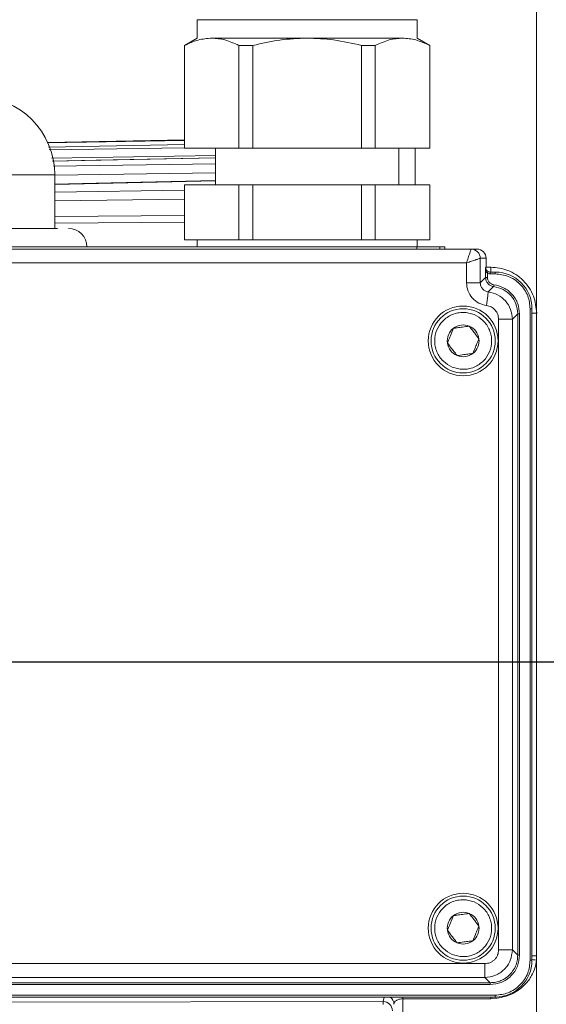
# Model space of a CAD drawing. Units: millimetres. Extents: x 5 to 415, y 0 to 297.
# Drawn here: x 55 to 57, y 247 to 251 of the extents above; entities that cross this region are included whole.
import ezdxf

# ---------------------------------------------------------------- set-up
doc = ezdxf.new("R2010")
doc.units = ezdxf.units.MM
doc.layers.add('FORMAT', color=7, linetype='Continuous')
doc.styles.add('SLDTEXTSTYLE0', font='TXT', dxfattribs={"width": 0.75})
doc.dimstyles.new('SLDDIMSTYLE1', dxfattribs={"dimtxt": 3.5, "dimasz": 3.302, "dimexe": 0, "dimexo": 0.0625, "dimgap": 0.875, "dimtad": 1, "dimlfac": 25, "dimrnd": 1e-09, "dimzin": 12, "dimdsep": 46, "dimtxsty": 'SLDTEXTSTYLE0', "dimsah": 1, "dimcen": 0.09, "dimadec": 0, "dimazin": 3, "dimtfac": 1, "dimtmove": 0, "dimatfit": 0, "dimfxl": 1, "dimfrac": 2, "dimtolj": 1, "dimtzin": 12, "dimarcsym": 0})
doc.dimstyles.new('SLDDIMSTYLE2', dxfattribs={"dimtxt": 3.5, "dimasz": 3.302, "dimexe": 0, "dimexo": 0.0625, "dimgap": 0.875, "dimtad": 1, "dimlfac": 25, "dimrnd": 1e-09, "dimzin": 12, "dimdsep": 46, "dimtxsty": 'SLDTEXTSTYLE0', "dimblk1": 'NONE', "dimsah": 1, "dimcen": 0, "dimadec": 0, "dimazin": 3, "dimtfac": 1, "dimtmove": 0, "dimatfit": 3, "dimldrblk": 'NONE', "dimfxl": 1, "dimfrac": 2, "dimtolj": 1, "dimtzin": 12, "dimarcsym": 0})

# ---------------------------------------------------------------- blocks, each defined once
blk = doc.blocks.new('_D_10')
at = {"layer": 'FORMAT', "transparency": 16777216}
for p, q in [((40.2154, 258.7464), (40.2154, 265.0964)), ((82.7725, 258.7464), (39.2154, 258.7464)), ((40.2154, 248.5064), (40.2154, 258.7464)), ((66.7725, 248.5064), (39.2154, 248.5064)), ((40.2154, 248.5064), (40.2154, 242.1564))]:
    blk.add_line(p, q, dxfattribs=at)
for points in [[(40.2154, 258.7464), (40.7234, 262.0484), (39.7074, 262.0484)], [(40.2154, 248.5064), (39.7074, 245.2044), (40.7234, 245.2044)]]:
    blk.add_solid(points, dxfattribs=at)
at = {"layer": 'FORMAT', "transparency": 16777216, "insert": (35.7037, 249.8343), "char_height": 3.5, "attachment_point": 1, "rotation": 90, "style": 'SLDTEXTSTYLE0'}
blk.add_mtext('256', dxfattribs=at)
blk = doc.blocks.new('_D_11')
at = {"layer": 'FORMAT', "transparency": 16777216}
for q in [(72.4601, 252.3785), (32.006, 218.9619)]:
    blk.add_line((63.0849, 244.6343), q, dxfattribs=at)
blk.add_solid([(63.0849, 244.6343), (60.2156, 242.923), (60.8627, 242.1397)], dxfattribs=at)
at = {"layer": 'FORMAT', "transparency": 16777216, "char_height": 3.5, "attachment_point": 1, "rotation": 39.558, "style": 'SLDTEXTSTYLE0'}
for s, insert in [('innen', (40.168, 231.6123)), ('304', (33.1745, 225.8354)), ('%%c', (29.139, 222.4326))]:
    blk.add_mtext(s, dxfattribs=dict(at, insert=insert))
blk = doc.blocks.new('_NONE')

msp = doc.modelspace()

# ---------------------------------------------------------------- linework, layer by layer
at = {"color": 7, "linetype": 'Continuous', "lineweight": 15}
for p, q in [((56.9325, 265.0864), (56.9325, 242.1664)), ((55.4525, 251.3064), (55.4525, 251.22604)), ((56.4125, 251.22604), (56.4125, 251.3064)), ((55.4525, 251.22604), (55.39753, 251.1943)), ((55.51681, 251.22604), (55.9325, 251.22604)), ((55.9325, 251.22604), (56.34819, 251.22604)), ((56.46746, 251.19431), (56.4125, 251.22604)), ((55.39824, 250.7464), (55.39824, 251.19407)), ((55.63537, 251.19407), (55.69537, 251.19407)), ((55.63537, 251.19407), (55.63537, 250.7464)), ((55.69537, 250.7464), (55.69537, 251.19407)), ((56.16963, 251.19407), (56.22963, 251.19407)), ((56.16963, 251.19407), (56.16963, 250.7464)), ((56.22963, 250.7464), (56.22963, 251.19407)), ((56.46676, 251.19407), (56.46676, 250.7464)), ((55.39824, 250.78217), (54.80175, 250.77175)), ((55.39824, 250.76223), (54.80509, 250.75094)), ((55.63537, 250.7464), (55.39824, 250.7464)), ((55.5325, 250.7464), (55.5325, 250.5864)), ((55.69537, 250.7464), (55.63537, 250.7464)), ((56.16963, 250.7464), (55.69537, 250.7464)), ((56.22963, 250.7464), (56.16963, 250.7464)), ((56.46676, 250.7464), (56.22963, 250.7464)), ((56.3325, 250.5864), (56.3325, 250.7464)), ((54.8325, 250.3964), (54.8325, 250.63046)), ((55.39824, 250.5864), (55.63537, 250.5864)), ((55.39824, 250.3464), (55.39824, 250.5864)), ((55.63537, 250.5864), (55.69537, 250.5864)), ((55.63537, 250.5864), (55.63537, 250.3464)), ((55.69537, 250.5864), (56.16963, 250.5864)), ((55.69537, 250.3464), (55.69537, 250.5864)), ((56.16963, 250.5864), (56.16963, 250.3464)), ((56.16963, 250.5864), (56.22963, 250.5864)), ((56.22963, 250.5864), (56.46676, 250.5864)), ((56.22963, 250.3464), (56.22963, 250.5864)), ((56.46676, 250.5864), (56.46676, 250.3464)), ((54.79379, 250.3964), (54.84385, 250.3964)), ((55.63537, 250.3464), (55.39824, 250.3464)), ((55.4525, 250.3464), (55.4525, 250.3164)), ((55.63537, 250.3464), (55.69537, 250.3464)), ((56.16963, 250.3464), (55.69537, 250.3464)), ((56.16963, 250.3464), (56.22963, 250.3464)), ((56.46676, 250.3464), (56.22963, 250.3464)), ((56.4125, 250.3164), (56.4125, 250.3464)), ((56.64701, 250.3064), (54.01799, 250.3064)), ((54.25451, 250.3164), (56.41049, 250.3164)), ((56.41049, 250.3164), (56.41049, 250.3064)), ((56.51048, 250.3164), (56.41049, 250.3164)), ((56.51048, 250.3064), (56.51048, 250.3164)), ((56.51048, 250.3164), (56.5325, 250.3164)), ((56.5325, 250.3164), (56.5325, 250.3064)), ((56.64701, 250.3064), (56.647, 250.30639)), ((56.64701, 250.3064), (56.67249, 250.3064)), ((56.687, 250.15964), (56.687, 250.2664)), ((56.687, 250.2664), (56.687, 250.2664)), ((56.687, 250.2664), (56.7125, 250.2664)), ((56.7125, 250.2664), (56.7125, 250.2264)), ((56.62701, 250.2464), (54.03799, 250.2464)), ((56.62701, 250.15964), (56.62701, 250.2464)), ((56.7125, 250.2264), (56.71027, 250.2264)), ((56.71027, 250.2264), (56.71027, 250.18291)), ((56.71027, 250.18291), (56.687, 250.15964)), ((56.71827, 250.18291), (56.71027, 250.18291)), ((56.71827, 250.20124), (56.71827, 250.18291)), ((56.73055, 250.1984), (56.73055, 250.2064)), ((56.73055, 250.2064), (56.7525, 250.2064)), ((56.7525, 250.1984), (56.73055, 250.1984)), ((56.7525, 250.1984), (56.7525, 250.2064)), ((56.62701, 250.15964), (56.687, 250.15964)), ((56.74527, 250.14323), (56.722, 250.11996)), ((56.9045, 247.2064), (56.9045, 250.0464)), ((56.9045, 250.0464), (56.9125, 250.0464)), ((56.9125, 250.0464), (56.9125, 247.2064)), ((56.76701, 250.00092), (56.827, 250.00092)), ((56.76701, 247.25188), (56.76701, 250.00092)), ((56.827, 250.00092), (56.85027, 250.02419)), ((56.827, 247.25188), (56.827, 250.00092)), ((56.85027, 247.22861), (56.85027, 250.02419)), ((56.85027, 250.02419), (56.85827, 250.02419)), ((56.85827, 250.02419), (56.85827, 247.22861)), ((56.76701, 247.25188), (56.827, 247.25188)), ((56.827, 247.25188), (56.85027, 247.22861)), ((56.85827, 247.22861), (56.85027, 247.22861)), ((56.9045, 247.2064), (56.9125, 247.2064)), ((53.95799, 247.19189), (56.70702, 247.19189)), ((56.70702, 247.19189), (56.70702, 247.1319)), ((53.95799, 247.1319), (56.70702, 247.1319)), ((56.70702, 247.1319), (56.73029, 247.10863)), ((53.93471, 247.10863), (56.73029, 247.10863)), ((56.73029, 247.10063), (53.93471, 247.10063)), ((56.73029, 247.10863), (56.73029, 247.10063)), ((53.9125, 247.0544), (56.7525, 247.0544)), ((56.7525, 247.0464), (53.9125, 247.0464)), ((56.35034, 247.03882), (56.73334, 247.03899)), ((56.7525, 247.0544), (56.7525, 247.0464)), ((53.92139, 247.02259), (56.26382, 247.02667))]:
    msp.add_line(p, q, dxfattribs=at)
at = {"color": 8, "linetype": 'Continuous', "lineweight": 15}
for p, q in [((55.4525, 251.3064), (55.6925, 251.3064)), ((55.6925, 251.3064), (56.4125, 251.3064)), ((54.80003, 250.76965), (55.39824, 250.77982)), ((54.80844, 250.73854), (55.39824, 250.74779)), ((56.40371, 250.5864), (56.40371, 250.7464)), ((54.81808, 250.7029), (55.5325, 250.71411)), ((55.5325, 250.70441), (54.82164, 250.68973)), ((54.82753, 250.66796), (55.5325, 250.67814)), ((54.6325, 250.63046), (54.8325, 250.63046)), ((54.8325, 250.62874), (55.5325, 250.63886)), ((55.5325, 250.60365), (54.8325, 250.58791)), ((54.8325, 250.55527), (55.39824, 250.56276)), ((54.8325, 250.51673), (55.39824, 250.52424)), ((55.39824, 250.45278), (54.8325, 250.44842)), ((55.39824, 250.42327), (54.8325, 250.41887)), ((56.7125, 250.22799), (56.7332, 250.22796)), ((56.9125, 250.02723), (56.9332, 250.02723)), ((56.9332, 247.22557), (56.9125, 247.22557)), ((56.26382, 247.02667), (56.26874, 247.0464))]:
    msp.add_line(p, q, dxfattribs=at)
at = {"color": 7, "linetype": 'Continuous', "lineweight": 15, "flags": 128}
for points in [[(55.5325, 250.70476), (55.01297, 250.69407), (54.82153, 250.69012)], [(55.5325, 250.60481), (55.01295, 250.59317), (54.8325, 250.58911)], [(56.71451, 250.06044), (56.71595, 250.07191), (56.71734, 250.08295), (56.71862, 250.09315), (56.71975, 250.10212), (56.72068, 250.10953), (56.72138, 250.1151), (56.72183, 250.11862), (56.722, 250.11996)]]:
    msp.add_lwpolyline(points, dxfattribs=at)
at = {"color": 8, "linetype": 'Continuous', "lineweight": 15, "flags": 128}
for points in [[(56.9324, 247.20771), (56.92456, 247.20841), (56.917, 247.20908), (56.9125, 247.20948)], [(56.35021, 247.0464), (56.35027, 247.04336), (56.35034, 247.03882)], [(56.73334, 247.03899), (56.73327, 247.04361), (56.73322, 247.0464)]]:
    msp.add_lwpolyline(points, dxfattribs=at)
at = {"color": 7, "linetype": 'Continuous', "lineweight": 15}
for centre, radius in [((56.6125, 249.9064), 0.152), ((56.6125, 249.9064), 0.14), ((56.6125, 247.3464), 0.152), ((56.6125, 247.3464), 0.14)]:
    msp.add_circle(centre, radius, dxfattribs=at)
for centre, radius, start, end in [((54.4925, 250.63046), 0.34, 0, 90), ((54.8925, 250.3164), 0.08, 0, 90), ((56.64699, 250.26638), 0.04001, 0.02325, 89.97761), ((56.64701, 250.2664), 0.04, 359.99517, 89.99373), ((52.21582, 252.40204), 5.01154, 333.95055, 334.04201), ((56.7525, 250.0464), 0.16, 0, 90), ((51.90318, 250.75677), 4.8808, 352.77852, 352.87242), ((56.6125, 249.9064), 0.06928, 127.48548, 187.48548), ((56.6125, 249.9064), 0.06928, 67.48548, 127.48548), ((56.6125, 249.9064), 0.06928, 7.48548, 67.48548), ((56.6125, 249.9064), 0.06928, 307.48548, 7.48548), ((56.6125, 249.9064), 0.06928, 187.48548, 247.48548), ((56.6125, 249.9064), 0.06928, 247.48548, 307.48548), ((56.6125, 247.3464), 0.06928, 127.48548, 187.48548), ((56.6125, 247.3464), 0.06928, 67.48548, 127.48548), ((56.6125, 247.3464), 0.06928, 7.48548, 67.48548), ((56.6125, 247.3464), 0.06928, 187.48548, 247.48548), ((56.6125, 247.3464), 0.06928, 307.48548, 7.48548), ((56.6125, 247.3464), 0.06928, 247.48548, 307.48548), ((56.7525, 247.2064), 0.16, 270, 0), ((56.26381, 246.98667), 0.04, 0.14357, 89.98552)]:
    msp.add_arc(centre, radius, start, end, dxfattribs=at)
at = {"color": 8, "linetype": 'Continuous', "lineweight": 15}
for centre, radius, start, end in [((55.22113, 250.22688), 1.51207, 359.22402, 0.04108), ((56.27083, 247.01456), 0.03993, 0.10446, 52.88626)]:
    msp.add_arc(centre, radius, start, end, dxfattribs=at)
at = {"color": 7, "linetype": 'Continuous', "lineweight": 15}
msp.add_ellipse((56.67249, 250.2664), major_axis=(0.04001, 0), ratio=0.9998477, start_param=0, end_param=1.5707963, dxfattribs=at)
for points, knots in [([(55.39824, 251.19407), (55.41774, 251.20312), (55.45676, 251.22124), (55.49679, 251.22444), (55.51681, 251.22604)], [0, 0, 0, 0, 0.4997254, 1, 1, 1, 1]), ([(55.51681, 251.22604), (55.53611, 251.22453), (55.57613, 251.22139), (55.61516, 251.20339), (55.63537, 251.19407)], [0, 0, 0, 0, 0.4822226, 1, 1, 1, 1]), ([(55.69537, 251.19407), (55.73437, 251.20312), (55.81241, 251.22124), (55.89245, 251.22444), (55.9325, 251.22604)], [0, 0, 0, 0, 0.4997243, 1, 1, 1, 1]), ([(55.9325, 251.22604), (55.9711, 251.22453), (56.05114, 251.22139), (56.12921, 251.20339), (56.16963, 251.19407)], [0, 0, 0, 0, 0.482227, 1, 1, 1, 1]), ([(56.22963, 251.19407), (56.24984, 251.20339), (56.28887, 251.22139), (56.32889, 251.22453), (56.34819, 251.22604)], [0, 0, 0, 0, 0.5177774, 1, 1, 1, 1]), ([(56.34819, 251.22604), (56.36749, 251.22453), (56.40751, 251.22139), (56.44655, 251.20339), (56.46676, 251.19407)], [0, 0, 0, 0, 0.48223369, 1, 1, 1, 1]), ([(54.57252, 250.3964), (54.57505, 250.3964), (54.58009, 250.3964), (54.6099, 250.3964), (54.64186, 250.3964), (54.67091, 250.3964), (54.70246, 250.3964), (54.74452, 250.3964), (54.77438, 250.3964), (54.79379, 250.3964)], [0, 0, 0, 0, 0.1931948, 0.3863848, 0.4903875, 0.5965936, 0.7028024, 0.8068052, 1, 1, 1, 1]), ([(56.62701, 250.2464), (56.62949, 250.25384), (56.63461, 250.26921), (56.64025, 250.28612), (56.64366, 250.29639), (56.64618, 250.30401), (56.64668, 250.30545), (56.647, 250.30639)], [0, 0, 0, 0, 0.2457993, 0.5078713, 0.6378869, 0.7631826, 1, 1, 1, 1]), ([(56.687, 250.2664), (56.68605, 250.26607), (56.68461, 250.26557), (56.677, 250.26305), (56.66673, 250.25965), (56.64982, 250.254), (56.63445, 250.24888), (56.62701, 250.2464)], [0, 0, 0, 0, 0.2368159, 0.3621142, 0.4921251, 0.7542168, 1, 1, 1, 1]), ([(56.71027, 250.2264), (56.71059, 250.22202), (56.7111, 250.21506), (56.71412, 250.20644), (56.71705, 250.20276), (56.71827, 250.20124)], [0, 0, 0, 0, 0.4993918, 0.7927691, 1, 1, 1, 1]), ([(56.72177, 250.20843), (56.72095, 250.20887), (56.71918, 250.20983), (56.71576, 250.21258), (56.71144, 250.21813), (56.71072, 250.22319), (56.71027, 250.2264)], [0, 0, 0, 0, 0.10045222, 0.21510288, 0.50113042, 1, 1, 1, 1]), ([(56.9332, 250.02723), (56.93053, 250.05245), (56.92642, 250.09125), (56.90148, 250.13796), (56.87567, 250.17011), (56.84363, 250.19602), (56.79708, 250.22108), (56.75836, 250.22525), (56.7332, 250.22796)], [0, 0, 0, 0, 0.2396715, 0.3686742, 0.5003718, 0.6320068, 0.7608377, 1, 1, 1, 1]), ([(56.71027, 250.18291), (56.71079, 250.17803), (56.71182, 250.16831), (56.71981, 250.15579), (56.73123, 250.1465), (56.7406, 250.14432), (56.74527, 250.14323)], [0, 0, 0, 0, 0.2529073, 0.5038839, 0.7529184, 1, 1, 1, 1]), ([(56.71827, 250.20124), (56.72023, 250.20041), (56.72416, 250.19877), (56.72842, 250.19852), (56.73055, 250.1984)], [0, 0, 0, 0, 0.50007, 1, 1, 1, 1]), ([(56.74627, 250.15117), (56.74262, 250.15201), (56.73506, 250.15375), (56.72576, 250.1613), (56.71943, 250.17147), (56.71865, 250.17918), (56.71827, 250.18291)], [0, 0, 0, 0, 0.2416745, 0.5000047, 0.7583269, 1, 1, 1, 1]), ([(56.73055, 250.2064), (56.72903, 250.20649), (56.72599, 250.20666), (56.72318, 250.20784), (56.72177, 250.20843)], [0, 0, 0, 0, 0.4998933, 1, 1, 1, 1]), ([(56.9045, 250.0464), (56.90247, 250.06552), (56.89935, 250.09494), (56.88039, 250.13032), (56.86077, 250.15468), (56.83642, 250.17429), (56.80104, 250.19325), (56.77162, 250.19637), (56.7525, 250.1984)], [0, 0, 0, 0, 0.23945443, 0.36835857, 0.49999816, 0.63163696, 0.76053771, 1, 1, 1, 1]), ([(56.71451, 250.06044), (56.7031, 250.06307), (56.67949, 250.06852), (56.65042, 250.0921), (56.63065, 250.12389), (56.6282, 250.14799), (56.62701, 250.15964)], [0, 0, 0, 0, 0.2416605, 0.4999983, 0.7583265, 1, 1, 1, 1]), ([(56.722, 250.11996), (56.71733, 250.12104), (56.70796, 250.12322), (56.69653, 250.13251), (56.68854, 250.14504), (56.68751, 250.15476), (56.687, 250.15964)], [0, 0, 0, 0, 0.2471436, 0.4960986, 0.7470311, 1, 1, 1, 1]), ([(56.85027, 250.02419), (56.84867, 250.03906), (56.84555, 250.06801), (56.82187, 250.10513), (56.78803, 250.13314), (56.7597, 250.13983), (56.74527, 250.14323)], [0, 0, 0, 0, 0.2567876, 0.5000051, 0.7453542, 1, 1, 1, 1]), ([(56.85827, 250.02419), (56.85675, 250.0391), (56.8536, 250.06995), (56.8283, 250.11064), (56.79108, 250.14082), (56.76087, 250.1478), (56.74627, 250.15117)], [0, 0, 0, 0, 0.24167, 0.5000047, 0.7583376, 1, 1, 1, 1]), ([(56.827, 250.00092), (56.82544, 250.01555), (56.82233, 250.04472), (56.79837, 250.08227), (56.7641, 250.11015), (56.736, 250.11669), (56.722, 250.11996)], [0, 0, 0, 0, 0.252906, 0.5038725, 0.7528962, 1, 1, 1, 1]), ([(56.76701, 250.00092), (56.76629, 250.00791), (56.76482, 250.02237), (56.75296, 250.04144), (56.73552, 250.05559), (56.72135, 250.05886), (56.71451, 250.06044)], [0, 0, 0, 0, 0.2416729, 0.499997, 0.758327, 1, 1, 1, 1]), ([(56.56502, 249.79185), (56.55125, 249.79936), (56.52999, 249.81096), (56.5092, 249.83629), (56.49714, 249.85864), (56.48979, 249.88304), (56.48706, 249.91546), (56.49517, 249.95504), (56.51744, 249.98875), (56.54231, 250.00973), (56.56476, 250.02176), (56.58913, 250.02911), (56.62156, 250.03185), (56.66113, 250.02373), (56.69485, 250.00146), (56.71583, 249.97659), (56.72786, 249.95414), (56.73521, 249.92977), (56.73795, 249.89734), (56.72983, 249.85777), (56.70757, 249.82405), (56.68269, 249.80308), (56.66023, 249.79103), (56.6359, 249.78377), (56.60328, 249.78058), (56.58006, 249.78742), (56.56502, 249.79185)], [0, 0, 0, 0, 0.0598607, 0.092445, 0.125, 0.1575841, 0.1901395, 0.2499999, 0.3098607, 0.3424436, 0.374999, 0.4075841, 0.440139, 0.5000012, 0.5598596, 0.5924435, 0.6250003, 0.6575832, 0.6901389, 0.7499997, 0.8098604, 0.8424454, 0.8750008, 0.907583, 0.9401409, 1, 1, 1, 1]), ([(56.57034, 249.96138), (56.56654, 249.95221), (56.56004, 249.93654), (56.5506, 249.91375), (56.54589, 249.9024), (56.54381, 249.89738)], [0, 0, 0, 0, 0.4391409, 0.7513828, 1, 1, 1, 1]), ([(56.63903, 249.9704), (56.62919, 249.96911), (56.61237, 249.9669), (56.58791, 249.96369), (56.57573, 249.96209), (56.57034, 249.96138)], [0, 0, 0, 0, 0.4391216, 0.7513719, 1, 1, 1, 1]), ([(56.68119, 249.91543), (56.67516, 249.9233), (56.66483, 249.93676), (56.64981, 249.95634), (56.64234, 249.96608), (56.63903, 249.9704)], [0, 0, 0, 0, 0.4391366, 0.7513929, 1, 1, 1, 1]), ([(56.65466, 249.85143), (56.65846, 249.86059), (56.66496, 249.87627), (56.67441, 249.89906), (56.67911, 249.9104), (56.68119, 249.91543)], [0, 0, 0, 0, 0.4391354, 0.7513859, 1, 1, 1, 1]), ([(56.54381, 249.89738), (56.54985, 249.8895), (56.56017, 249.87604), (56.57519, 249.85646), (56.58266, 249.84672), (56.58597, 249.8424)], [0, 0, 0, 0, 0.4391473, 0.7513856, 1, 1, 1, 1]), ([(56.58597, 249.8424), (56.59581, 249.84369), (56.61263, 249.8459), (56.63709, 249.84912), (56.64927, 249.85072), (56.65466, 249.85143)], [0, 0, 0, 0, 0.4391529, 0.7514027, 1, 1, 1, 1]), ([(56.56502, 247.23185), (56.55125, 247.23936), (56.52999, 247.25096), (56.5092, 247.27629), (56.49714, 247.29864), (56.48979, 247.32304), (56.48706, 247.35546), (56.49517, 247.39504), (56.51744, 247.42875), (56.54231, 247.44973), (56.56476, 247.46176), (56.58913, 247.46911), (56.62156, 247.47185), (56.66114, 247.46373), (56.69485, 247.44146), (56.71583, 247.41659), (56.72786, 247.39414), (56.73521, 247.36977), (56.73795, 247.33734), (56.72983, 247.29777), (56.70756, 247.26405), (56.68269, 247.24308), (56.66023, 247.23103), (56.6359, 247.22377), (56.60328, 247.22058), (56.58006, 247.22742), (56.56502, 247.23185)], [0, 0, 0, 0, 0.0598607, 0.092445, 0.1249996, 0.1575837, 0.1901392, 0.2499996, 0.3098603, 0.3424434, 0.3749988, 0.407584, 0.4401388, 0.5000009, 0.5598595, 0.5924431, 0.6249999, 0.6575831, 0.6901388, 0.7499992, 0.8098599, 0.8424455, 0.8750008, 0.9075828, 0.9401408, 1, 1, 1, 1]), ([(56.57034, 247.40138), (56.56654, 247.39221), (56.56004, 247.37654), (56.5506, 247.35375), (56.54589, 247.3424), (56.54381, 247.33738)], [0, 0, 0, 0, 0.43913887, 0.75138187, 1, 1, 1, 1]), ([(56.63903, 247.4104), (56.62919, 247.40911), (56.61237, 247.4069), (56.58791, 247.40369), (56.57573, 247.40209), (56.57034, 247.40138)], [0, 0, 0, 0, 0.43912186, 0.75137201, 1, 1, 1, 1]), ([(56.68119, 247.35543), (56.67516, 247.3633), (56.66483, 247.37676), (56.64981, 247.39634), (56.64234, 247.40608), (56.63903, 247.4104)], [0, 0, 0, 0, 0.4391366, 0.7513929, 1, 1, 1, 1]), ([(56.54381, 247.33738), (56.54985, 247.3295), (56.56017, 247.31604), (56.57519, 247.29646), (56.58266, 247.28672), (56.58597, 247.2824)], [0, 0, 0, 0, 0.4391491, 0.7513833, 1, 1, 1, 1]), ([(56.65466, 247.29142), (56.65846, 247.30059), (56.66496, 247.31627), (56.67441, 247.33906), (56.67911, 247.3504), (56.68119, 247.35543)], [0, 0, 0, 0, 0.43913744, 0.75138682, 1, 1, 1, 1]), ([(56.58597, 247.2824), (56.59581, 247.28369), (56.61263, 247.2859), (56.63709, 247.28912), (56.64927, 247.29072), (56.65466, 247.29142)], [0, 0, 0, 0, 0.4391529, 0.7514027, 1, 1, 1, 1]), ([(56.70702, 247.19189), (56.71456, 247.1927), (56.72621, 247.19394), (56.74019, 247.20141), (56.74973, 247.20916), (56.75749, 247.21871), (56.76496, 247.23269), (56.7662, 247.24434), (56.76701, 247.25188)], [0, 0, 0, 0, 0.23946623, 0.36961761, 0.50001026, 0.63015721, 0.76053882, 1, 1, 1, 1]), ([(56.70702, 247.1319), (56.72274, 247.13371), (56.75418, 247.13732), (56.79384, 247.16507), (56.82158, 247.20472), (56.82519, 247.23616), (56.827, 247.25188)], [0, 0, 0, 0, 0.2500048, 0.5000002, 0.7499983, 1, 1, 1, 1]), ([(56.73029, 247.10863), (56.73846, 247.10912), (56.75461, 247.11008), (56.78463, 247.11981), (56.81727, 247.14163), (56.83909, 247.17427), (56.84882, 247.20429), (56.84978, 247.22044), (56.85027, 247.22861)], [0, 0, 0, 0, 0.13042239, 0.25741209, 0.50000191, 0.74258994, 0.86958457, 1, 1, 1, 1]), ([(56.73029, 247.10063), (56.74638, 247.10235), (56.77124, 247.10501), (56.80106, 247.12094), (56.82143, 247.13748), (56.83796, 247.15784), (56.8539, 247.18767), (56.85655, 247.21252), (56.85827, 247.22861)], [0, 0, 0, 0, 0.239462, 0.3697847, 0.5000005, 0.6303249, 0.760545, 1, 1, 1, 1]), ([(56.73334, 247.03899), (56.75738, 247.0414), (56.80543, 247.04621), (56.85451, 247.07498), (56.88889, 247.10692), (56.91016, 247.13577), (56.9266, 247.17199), (56.93047, 247.19582), (56.9324, 247.20771)], [0, 0, 0, 0, 0.2495968, 0.4989221, 0.5866131, 0.7497932, 0.8750924, 1, 1, 1, 1]), ([(56.7525, 247.0544), (56.77162, 247.05643), (56.80104, 247.05955), (56.83642, 247.07851), (56.86078, 247.09813), (56.88039, 247.12248), (56.89935, 247.15787), (56.90247, 247.18728), (56.9045, 247.2064)], [0, 0, 0, 0, 0.2394622, 0.3683641, 0.500002, 0.6316416, 0.7605457, 1, 1, 1, 1]), ([(56.31077, 247.01463), (56.3113, 247.01776), (56.3123, 247.02373), (56.31877, 247.03041), (56.32672, 247.03452), (56.33373, 247.03681), (56.34168, 247.0384), (56.34748, 247.03868), (56.35034, 247.03882)], [0, 0, 0, 0, 0.2898996, 0.5535233, 0.6746679, 0.7883624, 0.8957475, 1, 1, 1, 1]), ([(56.35034, 247.03882), (56.35014, 247.01681), (56.34975, 246.97289), (56.34895, 246.9176), (56.34806, 246.87127), (56.3474, 246.85091), (56.34706, 246.84071)], [0, 0, 0, 0, 0.2507442, 0.500241, 0.749624, 1, 1, 1, 1]), ([(56.26451, 247.0131), (56.26444, 247.01592), (56.26432, 247.02075), (56.26406, 247.02523), (56.2639, 247.02616), (56.26382, 247.02667)], [0, 0, 0, 0, 0.39067387, 0.668218, 1, 1, 1, 1])]:
    msp.add_open_spline(points, degree=3, knots=knots, dxfattribs=at)

# ---------------------------------------------------------------- dimensions: what is measured, and where the dimension line sits
at = {"layer": 'FORMAT'}
dim = msp.add_linear_dim(base=(40.21544, 258.7464), p1=(67.7725, 248.5064), p2=(83.7725, 258.7464), angle=90, dimstyle='SLDDIMSTYLE1', dxfattribs=at)
dim.commit()
dim.dimension.update_dxf_attribs({"geometry": '_D_10', "text_midpoint": (40.21544, 253.71352), "dimtype": 160})
dim = msp.add_diameter_dim_2p(p1=(72.46006, 252.37851), p2=(63.08494, 244.6343), text='<> innen', dimstyle='SLDDIMSTYLE2', dxfattribs=at)
dim.commit()
dim.dimension.update_dxf_attribs({"geometry": '_D_11', "text_midpoint": (42.25666, 227.42933), "dimtype": 163})

doc.saveas('drawing.dxf')
